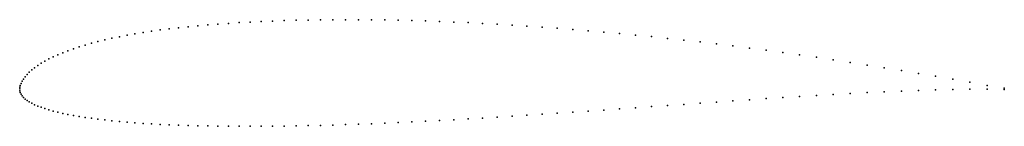
# Model space of a CAD drawing. Units: metres. Extents: x 0 to 1, y -0.04 to 0.07.
import ezdxf

# ---------------------------------------------------------------- set-up
doc = ezdxf.new("R2010")
doc.units = ezdxf.units.M

msp = doc.modelspace()

# ---------------------------------------------------------------- linework, layer by layer
for p in [(0.305342, 0.070171), (0.318002, 0.070291), (0.330869, 0.070336), (0.343941, 0.070306), (0.357212, 0.0702), (0.37068, 0.070017), (0.151952, 0.061032), (0.161329, 0.062136), (0.170962, 0.063172), (0.180848, 0.064139), (0.190983, 0.065037), (0.201364, 0.065867), (0.211989, 0.066626), (0.222854, 0.067316), (0.233956, 0.067935), (0.24529, 0.068484), (0.256855, 0.068963), (0.268646, 0.069371), (0.28066, 0.069709), (0.292893, 0.069976), (0.384339, 0.069758), (0.398185, 0.069424), (0.412215, 0.069014), (0.426424, 0.068525), (0.440807, 0.067957), (0.455361, 0.067308), (0.470081, 0.066576), (0.484962, 0.065762), (0.5, 0.064867), (0.51519, 0.063892), (0.530528, 0.062838), (0.54601, 0.061702), (0.561629, 0.06048), (0.093692, 0.051454), (0.101206, 0.053015), (0.108993, 0.054513), (0.117052, 0.055948), (0.12538, 0.057318), (0.133975, 0.058622), (0.142833, 0.05986), (0.577382, 0.059173), (0.593263, 0.057784), (0.609269, 0.056306), (0.625393, 0.054744), (0.641632, 0.053099), (0.65798, 0.051371), (0.054481, 0.040816), (0.060307, 0.042734), (0.06642, 0.044597), (0.072816, 0.046401), (0.079495, 0.048146), (0.086455, 0.049831), (0.674432, 0.04956), (0.690983, 0.047667), (0.707628, 0.045691), (0.724363, 0.043631), (0.741181, 0.041487), (0.029704, 0.030482), (0.034074, 0.032637), (0.038738, 0.034751), (0.043695, 0.036821), (0.048943, 0.038844), (0.758078, 0.039263), (0.775049, 0.036958), (0.792088, 0.034573), (0.809191, 0.032107), (0.015192, 0.021515), (0.018373, 0.0238), (0.021852, 0.02606), (0.02563, 0.028289), (0.826352, 0.02956), (0.843566, 0.02694), (0.860827, 0.024241), (0.878131, 0.021476), (0.003805, 0.010004), (0.005478, 0.012279), (0.007454, 0.014583), (0.009732, 0.016898), (0.012312, 0.019212), (0.895472, 0.018646), (0.912844, 0.015754), (0.930244, 0.012797), (0, 0), (0, 0), (0.000152, 0.001632), (0.000609, 0.003559), (0.00137, 0.00562), (0.002436, 0.007778), (0.947664, 0.009771), (0.965101, 0.006691), (0.982548, 0.003607), (1, 0.0007), (0.000152, -0.001882), (0.000609, -0.003709), (0.00137, -0.00548), (0.002436, -0.0072), (0.003805, -0.008826), (0.758078, -0.00986), (0.775049, -0.008744), (0.792088, -0.007655), (0.809191, -0.006602), (0.826352, -0.005593), (0.843566, -0.00463), (0.860827, -0.003731), (0.878131, -0.002901), (0.895472, -0.002151), (0.912844, -0.00149), (0.930244, -0.000938), (0.947664, -0.000517), (0.965101, -0.000251), (0.982548, -0.000204), (1, -0.0007), (0.005478, -0.010353), (0.007454, -0.011817), (0.009732, -0.013243), (0.012312, -0.014647), (0.015192, -0.016025), (0.018373, -0.017381), (0.021852, -0.01871), (0.625393, -0.019187), (0.641632, -0.018025), (0.65798, -0.016855), (0.674432, -0.015678), (0.690983, -0.014499), (0.707628, -0.013326), (0.724363, -0.012158), (0.741181, -0.010997), (0.02563, -0.02001), (0.029704, -0.021274), (0.034074, -0.022499), (0.038738, -0.023683), (0.043695, -0.024825), (0.048943, -0.025924), (0.054481, -0.02698), (0.060307, -0.027992), (0.06642, -0.02896), (0.072816, -0.029882), (0.470081, -0.029637), (0.484962, -0.028729), (0.5, -0.027782), (0.51519, -0.026801), (0.530528, -0.02579), (0.54601, -0.024747), (0.561629, -0.023676), (0.577382, -0.022584), (0.593263, -0.021469), (0.609269, -0.020334), (0.079495, -0.030757), (0.086455, -0.031585), (0.093692, -0.032365), (0.101206, -0.033097), (0.108993, -0.03378), (0.117052, -0.034412), (0.12538, -0.034994), (0.133975, -0.035525), (0.142833, -0.036006), (0.151952, -0.036436), (0.161329, -0.036815), (0.170962, -0.037142), (0.180848, -0.037416), (0.190983, -0.037638), (0.201364, -0.037808), (0.211989, -0.037926), (0.222854, -0.037992), (0.233956, -0.03801), (0.24529, -0.037979), (0.256855, -0.037892), (0.268646, -0.037752), (0.28066, -0.037566), (0.292893, -0.037325), (0.305342, -0.037031), (0.318002, -0.036691), (0.330869, -0.036291), (0.343941, -0.035847), (0.357212, -0.035349), (0.37068, -0.034799), (0.384339, -0.034201), (0.398185, -0.033552), (0.412215, -0.032856), (0.426424, -0.032118), (0.440807, -0.031331), (0.455361, -0.030503)]:
    msp.add_point(p)

doc.saveas('drawing.dxf')
